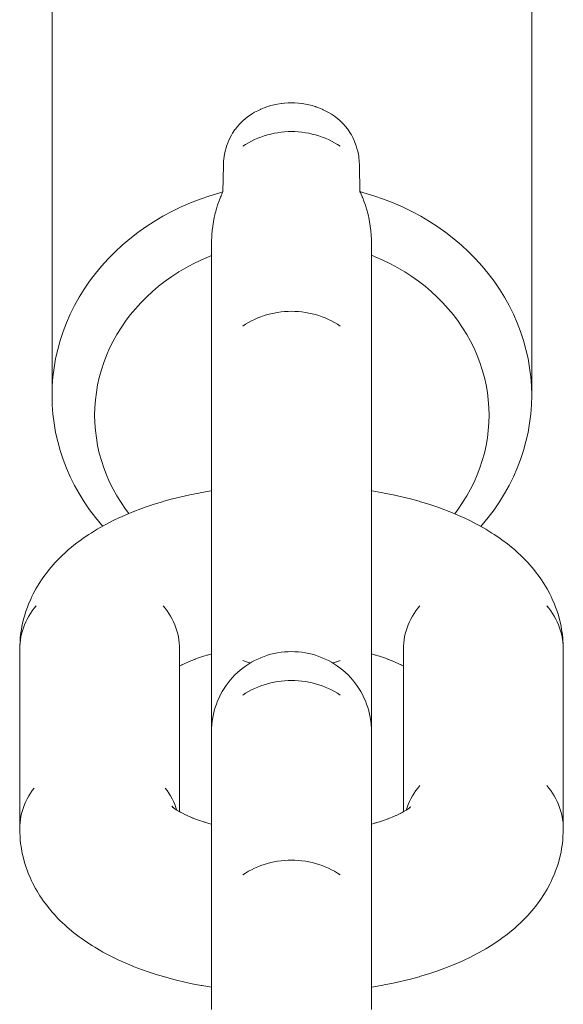
# Model space of a CAD drawing. Units: millimetres. Extents: x -5194 to 5206, y -2102 to 2098.
# Drawn here: x -1414 to -1388, y -521 to -475 of the extents above; entities that cross this region are included whole.
import ezdxf

# ---------------------------------------------------------------- set-up
doc = ezdxf.new("R2010")
doc.units = ezdxf.units.MM
doc.layers.add('None', color=7, linetype='Continuous', lineweight=5)
doc.layers.add('Working-None', color=7, linetype='Continuous', lineweight=5)

# ---------------------------------------------------------------- blocks, each defined once
blk = doc.blocks.new('Group')
at = {"layer": 'None', "color": 7, "linetype": 'Continuous', "lineweight": 5, "transparency": 33554687}
for p, q in [((-1403.667, -481.439), (-1403.648, -482.671)), ((-1410.075, -482.68), (-1410.055, -481.449)), ((-1410.18, -482.914), (-1410.18, -482.912)), ((-1410.174, -482.899), (-1410.171, -482.893)), ((-1410.171, -482.893), (-1410.168, -482.887)), ((-1410.168, -482.887), (-1410.166, -482.88)), ((-1403.541, -482.906), (-1403.537, -482.914)), ((-1403.531, -482.929), (-1403.527, -482.938)), ((-1410.414, -483.604), (-1410.407, -483.578)), ((-1403.111, -484.939), (-1403.108, -485.128)), ((-1403.108, -491.627), (-1403.108, -485.128)), ((-1410.803, -504.416), (-1410.608, -504.362)), ((-1403.108, -504.362), (-1402.913, -504.416)), ((-1403.108, -517.381), (-1403.108, -508.947)), ((-1412.47, -511.505), (-1412.428, -511.55)), ((-1412.438, -511.546), (-1412.337, -511.624)), ((-1412.215, -511.707), (-1412.083, -511.784)), ((-1401.393, -511.634), (-1401.32, -511.58)), ((-1401.29, -511.553), (-1401.269, -511.53))]:
    blk.add_line(p, q, dxfattribs=at)
at = {"layer": 'None', "color": 7, "linetype": 'Continuous', "lineweight": 5, "transparency": 33554687, "flags": 128}
for points in [[(-1410.075, -482.68), (-1410.225, -482.719), (-1410.69, -482.859), (-1411.147, -483.017), (-1411.597, -483.192), (-1412.037, -483.385), (-1412.467, -483.594), (-1412.887, -483.82), (-1413.295, -484.062), (-1413.691, -484.319), (-1414.074, -484.592), (-1414.443, -484.879), (-1414.797, -485.18), (-1415.137, -485.494), (-1415.46, -485.821), (-1415.767, -486.161), (-1416.058, -486.512), (-1416.33, -486.874), (-1416.585, -487.246), (-1416.821, -487.628), (-1417.038, -488.018), (-1417.236, -488.416), (-1417.414, -488.822), (-1417.572, -489.234), (-1417.709, -489.652), (-1417.826, -490.075), (-1417.921, -490.502), (-1417.996, -490.932), (-1418.049, -491.365), (-1418.082, -491.799), (-1418.092, -492.234), (-1418.092, -465.43)], [(-1395.592, -465.43), (-1395.592, -492.234), (-1395.603, -491.799), (-1395.635, -491.365), (-1395.688, -490.932), (-1395.763, -490.502), (-1395.859, -490.075), (-1395.976, -489.652), (-1396.113, -489.234), (-1396.271, -488.822), (-1396.449, -488.416), (-1396.646, -488.018), (-1396.863, -487.628), (-1397.099, -487.246), (-1397.354, -486.874), (-1397.627, -486.512), (-1397.917, -486.161), (-1398.224, -485.821), (-1398.548, -485.494), (-1398.887, -485.18), (-1399.242, -484.879), (-1399.611, -484.592), (-1399.994, -484.319), (-1400.389, -484.062), (-1400.798, -483.82), (-1401.217, -483.594), (-1401.648, -483.385), (-1402.088, -483.192), (-1402.537, -483.017), (-1402.995, -482.859), (-1403.459, -482.719), (-1403.61, -482.68), (-1403.648, -482.671)], [(-1408.796, -479.074), (-1408.733, -479.033), (-1408.589, -478.947), (-1408.443, -478.869), (-1408.311, -478.807), (-1408.293, -478.798), (-1408.14, -478.734), (-1408.023, -478.691), (-1407.986, -478.678), (-1407.828, -478.632), (-1407.823, -478.63)], [(-1407.823, -478.63), (-1407.67, -478.592), (-1407.509, -478.56), (-1407.347, -478.534), (-1407.333, -478.533)], [(-1407.333, -478.533), (-1407.185, -478.516), (-1407.021, -478.505), (-1406.858, -478.502), (-1406.842, -478.502)], [(-1406.842, -478.502), (-1406.694, -478.505), (-1406.531, -478.516), (-1406.368, -478.534), (-1406.352, -478.537)], [(-1406.352, -478.537), (-1406.207, -478.56), (-1406.046, -478.592), (-1405.887, -478.632), (-1405.862, -478.639)], [(-1405.862, -478.639), (-1405.73, -478.678), (-1405.71, -478.685), (-1405.575, -478.734), (-1405.423, -478.799), (-1405.374, -478.822)], [(-1409.277, -479.482), (-1409.268, -479.472), (-1409.218, -479.42), (-1409.141, -479.347), (-1409.009, -479.234), (-1408.873, -479.128), (-1408.797, -479.075), (-1408.796, -479.074)], [(-1405.374, -478.822), (-1405.273, -478.87), (-1405.126, -478.948), (-1404.983, -479.033), (-1404.931, -479.068), (-1404.889, -479.098)], [(-1404.889, -479.098), (-1404.843, -479.13), (-1404.707, -479.235), (-1404.575, -479.349), (-1404.509, -479.411), (-1404.447, -479.475), (-1404.407, -479.521)], [(-1409.754, -480.171), (-1409.731, -480.122), (-1409.675, -480.017), (-1409.623, -479.929), (-1409.51, -479.758), (-1409.491, -479.733), (-1409.391, -479.61), (-1409.277, -479.482)], [(-1404.407, -479.521), (-1404.324, -479.613), (-1404.236, -479.722), (-1404.206, -479.763), (-1404.093, -479.934), (-1404.05, -480.006), (-1403.985, -480.129), (-1403.931, -480.244), (-1403.918, -480.271), (-1403.883, -480.355), (-1403.82, -480.524), (-1403.786, -480.637), (-1403.752, -480.765), (-1403.705, -480.997), (-1403.695, -481.072), (-1403.678, -481.22), (-1403.667, -481.439)], [(-1409.141, -480.542), (-1409.009, -480.455), (-1408.873, -480.374), (-1408.733, -480.299), (-1408.589, -480.229), (-1408.443, -480.164), (-1408.293, -480.105), (-1408.14, -480.052), (-1407.986, -480.006), (-1407.828, -479.965), (-1407.67, -479.93), (-1407.509, -479.902), (-1407.347, -479.879), (-1407.185, -479.864), (-1407.021, -479.854), (-1406.858, -479.851), (-1406.694, -479.854), (-1406.531, -479.864), (-1406.368, -479.879), (-1406.207, -479.902), (-1406.046, -479.93), (-1405.887, -479.965), (-1405.73, -480.006), (-1405.575, -480.052), (-1405.423, -480.105), (-1405.273, -480.164), (-1405.126, -480.229), (-1404.983, -480.299), (-1404.843, -480.374), (-1404.707, -480.455), (-1404.575, -480.542)], [(-1409.141, -480.542), (-1409.009, -480.455), (-1408.873, -480.374), (-1408.733, -480.299), (-1408.589, -480.229), (-1408.443, -480.164), (-1408.293, -480.105), (-1408.14, -480.052), (-1407.986, -480.006), (-1407.828, -479.965), (-1407.67, -479.93), (-1407.509, -479.902), (-1407.347, -479.879), (-1407.185, -479.864), (-1407.021, -479.854), (-1406.858, -479.851), (-1406.694, -479.854), (-1406.531, -479.864), (-1406.368, -479.879), (-1406.207, -479.902), (-1406.046, -479.93), (-1405.887, -479.965), (-1405.73, -480.006), (-1405.575, -480.052), (-1405.423, -480.105), (-1405.273, -480.164), (-1405.126, -480.229), (-1404.983, -480.299), (-1404.843, -480.374), (-1404.707, -480.455), (-1404.575, -480.542)], [(-1410.055, -481.449), (-1410.045, -481.231), (-1410.021, -481.024), (-1410.018, -481.007), (-1409.972, -480.776), (-1409.93, -480.62), (-1409.905, -480.536), (-1409.833, -480.343), (-1409.808, -480.283), (-1409.754, -480.171)], [(-1410.075, -482.68), (-1410.225, -482.719), (-1410.69, -482.859), (-1411.147, -483.017), (-1411.597, -483.192), (-1412.037, -483.385), (-1412.467, -483.594), (-1412.887, -483.82), (-1413.295, -484.062), (-1413.691, -484.319), (-1414.074, -484.592), (-1414.443, -484.879), (-1414.797, -485.18), (-1415.137, -485.494), (-1415.46, -485.821), (-1415.767, -486.161), (-1416.058, -486.512), (-1416.33, -486.874), (-1416.585, -487.246), (-1416.821, -487.628), (-1417.038, -488.018), (-1417.236, -488.416), (-1417.414, -488.822), (-1417.572, -489.234), (-1417.709, -489.652), (-1417.826, -490.075), (-1417.921, -490.502), (-1417.996, -490.932), (-1418.049, -491.365), (-1418.082, -491.799), (-1418.092, -492.234), (-1418.082, -492.669), (-1418.049, -493.104), (-1417.996, -493.536), (-1417.921, -493.967), (-1417.826, -494.394), (-1417.709, -494.816), (-1417.572, -495.234), (-1417.414, -495.646), (-1417.236, -496.052), (-1417.038, -496.451), (-1416.821, -496.841), (-1416.585, -497.223), (-1416.33, -497.595), (-1416.058, -497.957), (-1415.767, -498.308), (-1415.715, -498.365)], [(-1410.16, -482.869), (-1410.105, -482.744), (-1410.075, -482.68)], [(-1403.648, -482.671), (-1403.61, -482.68), (-1403.459, -482.719), (-1402.995, -482.859), (-1402.537, -483.017), (-1402.088, -483.192), (-1401.648, -483.385), (-1401.217, -483.594), (-1400.798, -483.82), (-1400.389, -484.062), (-1399.994, -484.319), (-1399.611, -484.592), (-1399.242, -484.879), (-1398.887, -485.18), (-1398.548, -485.494), (-1398.224, -485.821), (-1397.917, -486.161), (-1397.627, -486.512), (-1397.354, -486.874), (-1397.099, -487.246), (-1396.863, -487.628), (-1396.646, -488.018), (-1396.449, -488.416), (-1396.271, -488.822), (-1396.113, -489.234), (-1395.976, -489.652), (-1395.859, -490.075), (-1395.763, -490.502), (-1395.688, -490.932), (-1395.635, -491.365), (-1395.603, -491.799), (-1395.592, -492.234), (-1395.603, -492.669), (-1395.635, -493.104), (-1395.688, -493.536), (-1395.763, -493.967), (-1395.859, -494.394), (-1395.976, -494.816), (-1396.113, -495.234), (-1396.271, -495.646), (-1396.449, -496.052), (-1396.646, -496.451), (-1396.863, -496.841), (-1397.099, -497.223), (-1397.354, -497.595), (-1397.627, -497.957), (-1397.917, -498.308), (-1397.98, -498.377)], [(-1403.648, -482.671), (-1403.61, -482.748), (-1403.541, -482.906)], [(-1410.407, -483.578), (-1410.394, -483.53), (-1410.382, -483.483), (-1410.322, -483.292), (-1410.257, -483.105), (-1410.184, -482.923), (-1410.18, -482.914)], [(-1410.18, -482.912), (-1410.177, -482.906), (-1410.174, -482.899)], [(-1410.166, -482.88), (-1410.163, -482.874), (-1410.16, -482.869)], [(-1403.537, -482.914), (-1403.534, -482.921), (-1403.532, -482.927), (-1403.531, -482.929)], [(-1403.527, -482.938), (-1403.524, -482.946), (-1403.521, -482.955)], [(-1403.521, -482.955), (-1403.517, -482.964), (-1403.516, -482.966)], [(-1403.516, -482.966), (-1403.459, -483.109), (-1403.393, -483.296), (-1403.334, -483.488), (-1403.311, -483.575)], [(-1410.601, -484.847), (-1410.594, -484.7), (-1410.576, -484.49), (-1410.551, -484.283), (-1410.519, -484.079), (-1410.48, -483.878), (-1410.453, -483.759), (-1410.434, -483.679), (-1410.414, -483.604)], [(-1403.311, -483.575), (-1403.297, -483.627), (-1403.289, -483.655)], [(-1403.289, -483.655), (-1403.281, -483.684), (-1403.249, -483.824)], [(-1403.249, -483.824), (-1403.236, -483.883), (-1403.197, -484.084), (-1403.165, -484.288), (-1403.14, -484.495), (-1403.122, -484.705), (-1403.111, -484.916), (-1403.111, -484.939)], [(-1410.608, -508.002), (-1410.608, -508), (-1410.608, -507.857), (-1410.608, -507.699), (-1410.608, -507.527), (-1410.608, -507.341), (-1410.608, -507.142), (-1410.608, -506.93), (-1410.608, -506.705), (-1410.608, -506.468), (-1410.608, -506.219), (-1410.608, -505.959), (-1410.608, -505.688), (-1410.608, -505.406), (-1410.608, -505.115), (-1410.608, -504.814), (-1410.608, -504.504), (-1410.608, -504.187), (-1410.608, -503.861), (-1410.608, -503.326), (-1410.608, -502.984), (-1410.608, -502.635), (-1410.608, -502.28), (-1410.608, -501.92), (-1410.608, -501.554), (-1410.608, -501.185), (-1410.608, -500.812), (-1410.608, -500.436), (-1410.608, -500.059), (-1410.608, -499.68), (-1410.608, -499.3), (-1410.608, -498.921), (-1410.608, -498.542), (-1410.608, -498.165), (-1410.608, -497.791), (-1410.608, -497.419), (-1410.608, -497.051), (-1410.608, -496.688), (-1410.608, -496.329), (-1410.608, -495.977), (-1410.608, -495.631), (-1410.608, -495.292), (-1410.608, -494.961), (-1410.608, -494.638), (-1410.608, -494.325), (-1410.608, -494.021), (-1410.608, -493.727), (-1410.608, -493.444), (-1410.608, -493.172), (-1410.608, -492.912), (-1410.608, -492.665), (-1410.608, -492.43), (-1410.608, -492.208), (-1410.608, -492), (-1410.608, -491.807), (-1410.608, -491.627), (-1410.608, -485.122), (-1410.604, -484.911), (-1410.601, -484.847)], [(-1410.608, -485.668), (-1410.751, -485.724), (-1411.113, -485.882), (-1411.467, -486.055), (-1411.812, -486.24), (-1412.148, -486.439), (-1412.473, -486.651), (-1412.788, -486.875), (-1413.091, -487.111), (-1413.383, -487.358), (-1413.662, -487.617), (-1413.928, -487.886), (-1414.181, -488.165), (-1414.419, -488.453), (-1414.644, -488.751), (-1414.853, -489.057), (-1415.047, -489.371), (-1415.226, -489.692), (-1415.388, -490.019), (-1415.534, -490.353), (-1415.664, -490.692), (-1415.777, -491.035), (-1415.873, -491.383), (-1415.952, -491.734), (-1416.013, -492.088), (-1416.057, -492.444), (-1416.083, -492.801), (-1416.092, -493.158), (-1416.083, -493.516), (-1416.057, -493.873), (-1416.013, -494.229), (-1415.952, -494.583), (-1415.873, -494.934), (-1415.777, -495.282), (-1415.664, -495.625), (-1415.534, -495.964), (-1415.388, -496.298), (-1415.226, -496.625), (-1415.047, -496.946), (-1414.853, -497.26), (-1414.644, -497.566), (-1414.488, -497.772)], [(-1414.488, -497.772), (-1414.644, -497.566), (-1414.853, -497.26), (-1415.047, -496.946), (-1415.226, -496.625), (-1415.388, -496.298), (-1415.534, -495.964), (-1415.664, -495.625), (-1415.777, -495.282), (-1415.873, -494.934), (-1415.952, -494.583), (-1416.013, -494.229), (-1416.057, -493.873), (-1416.083, -493.516), (-1416.092, -493.158), (-1416.083, -492.801), (-1416.057, -492.444), (-1416.013, -492.088), (-1415.952, -491.734), (-1415.873, -491.383), (-1415.777, -491.035), (-1415.664, -490.692), (-1415.534, -490.353), (-1415.388, -490.019), (-1415.226, -489.692), (-1415.047, -489.371), (-1414.853, -489.057), (-1414.644, -488.751), (-1414.419, -488.453), (-1414.181, -488.165), (-1413.928, -487.886), (-1413.662, -487.617), (-1413.383, -487.358), (-1413.091, -487.111), (-1412.788, -486.875), (-1412.473, -486.651), (-1412.148, -486.439), (-1411.812, -486.24), (-1411.467, -486.055), (-1411.113, -485.882), (-1410.751, -485.724), (-1410.608, -485.668)], [(-1403.108, -485.656), (-1402.933, -485.724), (-1402.571, -485.882), (-1402.217, -486.055), (-1401.872, -486.24), (-1401.537, -486.439), (-1401.211, -486.651), (-1400.896, -486.875), (-1400.593, -487.111), (-1400.301, -487.358), (-1400.022, -487.617), (-1399.756, -487.886), (-1399.504, -488.165), (-1399.265, -488.453), (-1399.041, -488.751), (-1398.831, -489.057), (-1398.637, -489.371), (-1398.459, -489.692), (-1398.296, -490.019), (-1398.15, -490.353), (-1398.02, -490.692), (-1397.907, -491.035), (-1397.811, -491.383), (-1397.733, -491.734), (-1397.671, -492.088), (-1397.627, -492.444), (-1397.601, -492.801), (-1397.592, -493.158), (-1397.601, -493.516), (-1397.627, -493.873), (-1397.671, -494.229), (-1397.733, -494.583), (-1397.811, -494.934), (-1397.907, -495.282), (-1398.02, -495.625), (-1398.15, -495.964), (-1398.296, -496.298), (-1398.459, -496.625), (-1398.637, -496.946), (-1398.831, -497.26), (-1399.041, -497.566), (-1399.204, -497.782)], [(-1403.108, -485.656), (-1402.933, -485.724), (-1402.571, -485.882), (-1402.217, -486.055), (-1401.872, -486.24), (-1401.537, -486.439), (-1401.211, -486.651), (-1400.896, -486.875), (-1400.593, -487.111), (-1400.301, -487.358), (-1400.022, -487.617), (-1399.756, -487.886), (-1399.504, -488.165), (-1399.265, -488.453), (-1399.041, -488.751), (-1398.831, -489.057), (-1398.637, -489.371), (-1398.459, -489.692), (-1398.296, -490.019), (-1398.15, -490.353), (-1398.02, -490.692), (-1397.907, -491.035), (-1397.811, -491.383), (-1397.733, -491.734), (-1397.671, -492.088), (-1397.627, -492.444), (-1397.601, -492.801), (-1397.592, -493.158), (-1397.601, -493.516), (-1397.627, -493.873), (-1397.671, -494.229), (-1397.733, -494.583), (-1397.811, -494.934), (-1397.907, -495.282), (-1398.02, -495.625), (-1398.15, -495.964), (-1398.296, -496.298), (-1398.459, -496.625), (-1398.637, -496.946), (-1398.831, -497.26), (-1399.041, -497.566), (-1399.204, -497.782), (-1399.041, -497.566)], [(-1409.141, -488.975), (-1409.009, -488.889), (-1408.873, -488.808), (-1408.733, -488.733), (-1408.589, -488.662), (-1408.443, -488.598), (-1408.293, -488.539), (-1408.14, -488.486), (-1407.986, -488.439), (-1407.828, -488.399), (-1407.67, -488.364), (-1407.509, -488.336), (-1407.347, -488.313), (-1407.185, -488.297), (-1407.021, -488.288), (-1406.858, -488.285), (-1406.694, -488.288), (-1406.531, -488.297), (-1406.368, -488.313), (-1406.207, -488.336), (-1406.046, -488.364), (-1405.887, -488.399), (-1405.73, -488.439), (-1405.575, -488.486), (-1405.423, -488.539), (-1405.273, -488.598), (-1405.126, -488.662), (-1404.983, -488.733), (-1404.843, -488.808), (-1404.707, -488.889), (-1404.575, -488.975)], [(-1409.141, -488.975), (-1409.009, -488.889), (-1408.873, -488.808), (-1408.733, -488.733), (-1408.589, -488.662), (-1408.443, -488.598), (-1408.293, -488.539), (-1408.14, -488.486), (-1407.986, -488.439), (-1407.828, -488.399), (-1407.67, -488.364), (-1407.509, -488.336), (-1407.347, -488.313), (-1407.185, -488.297), (-1407.021, -488.288), (-1406.858, -488.285), (-1406.694, -488.288), (-1406.531, -488.297), (-1406.368, -488.313), (-1406.207, -488.336), (-1406.046, -488.364), (-1405.887, -488.399), (-1405.73, -488.439), (-1405.575, -488.486), (-1405.423, -488.539), (-1405.273, -488.598), (-1405.126, -488.662), (-1404.983, -488.733), (-1404.843, -488.808), (-1404.707, -488.889), (-1404.575, -488.975)], [(-1403.108, -503.861), (-1403.108, -503.326), (-1403.108, -502.984), (-1403.108, -502.635), (-1403.108, -502.28), (-1403.108, -501.92), (-1403.108, -501.554), (-1403.108, -501.185), (-1403.108, -500.812), (-1403.108, -500.436), (-1403.108, -500.059), (-1403.108, -499.68), (-1403.108, -499.3), (-1403.108, -498.921), (-1403.108, -498.542), (-1403.108, -498.165), (-1403.108, -497.791), (-1403.108, -497.419), (-1403.108, -497.051), (-1403.108, -496.688), (-1403.108, -496.329), (-1403.108, -495.977), (-1403.108, -495.631), (-1403.108, -495.292), (-1403.108, -494.961), (-1403.108, -494.638), (-1403.108, -494.325), (-1403.108, -494.021), (-1403.108, -493.727), (-1403.108, -493.444), (-1403.108, -493.172), (-1403.108, -492.912), (-1403.108, -492.665), (-1403.108, -492.43), (-1403.108, -492.208), (-1403.108, -492), (-1403.108, -491.807), (-1403.108, -491.627)], [(-1410.608, -496.71), (-1410.726, -496.728), (-1411.15, -496.803), (-1411.205, -496.813), (-1411.627, -496.897), (-1412.041, -496.99), (-1412.445, -497.091), (-1412.84, -497.199), (-1412.915, -497.221), (-1413.304, -497.339), (-1413.681, -497.464), (-1414.045, -497.597), (-1414.133, -497.631), (-1414.489, -497.772), (-1414.831, -497.921), (-1414.924, -497.965), (-1415.255, -498.122), (-1415.571, -498.285), (-1415.669, -498.339), (-1415.972, -498.51), (-1416.259, -498.688), (-1416.36, -498.752), (-1416.632, -498.937), (-1416.732, -499.009), (-1416.989, -499.201), (-1417.087, -499.28), (-1417.327, -499.479), (-1417.423, -499.566), (-1417.646, -499.772), (-1417.739, -499.866), (-1417.944, -500.077), (-1418.034, -500.178), (-1418.22, -500.395), (-1418.305, -500.502), (-1418.472, -500.724), (-1418.553, -500.837), (-1418.698, -501.064), (-1418.774, -501.183), (-1418.844, -501.305), (-1418.97, -501.538), (-1419.034, -501.665), (-1419.092, -501.795), (-1419.196, -502.032), (-1419.248, -502.166), (-1419.329, -502.406), (-1419.375, -502.543), (-1419.413, -502.683), (-1419.472, -502.926), (-1419.504, -503.068), (-1419.529, -503.211), (-1419.564, -503.456), (-1419.582, -503.6), (-1419.592, -503.746), (-1419.604, -503.992), (-1419.594, -503.846), (-1419.576, -503.701), (-1419.551, -503.557), (-1419.519, -503.414), (-1419.48, -503.273), (-1419.434, -503.133), (-1419.382, -502.995), (-1419.322, -502.859), (-1419.257, -502.725), (-1419.184, -502.594), (-1419.105, -502.467), (-1419.021, -502.342), (-1418.93, -502.221), (-1418.833, -502.103)], [(-1403.108, -496.71), (-1402.99, -496.728), (-1402.566, -496.803), (-1402.511, -496.813), (-1402.089, -496.897), (-1401.675, -496.99), (-1401.27, -497.091), (-1400.876, -497.199), (-1400.801, -497.221), (-1400.412, -497.339), (-1400.035, -497.464), (-1399.671, -497.597), (-1399.583, -497.631), (-1399.227, -497.772), (-1398.885, -497.921), (-1398.792, -497.965), (-1398.46, -498.122), (-1398.145, -498.285), (-1398.047, -498.339), (-1397.743, -498.51), (-1397.457, -498.688), (-1397.356, -498.752), (-1397.084, -498.937), (-1396.984, -499.009), (-1396.727, -499.201), (-1396.629, -499.28), (-1396.389, -499.479), (-1396.293, -499.566), (-1396.069, -499.772), (-1395.977, -499.866), (-1395.772, -500.077), (-1395.682, -500.178), (-1395.496, -500.395), (-1395.411, -500.502), (-1395.244, -500.724), (-1395.163, -500.837), (-1395.017, -501.064), (-1394.941, -501.183), (-1394.871, -501.305), (-1394.746, -501.538), (-1394.682, -501.665), (-1394.624, -501.795), (-1394.52, -502.032), (-1394.468, -502.166), (-1394.386, -502.406), (-1394.341, -502.543), (-1394.303, -502.683), (-1394.244, -502.926), (-1394.212, -503.068), (-1394.187, -503.211), (-1394.152, -503.456), (-1394.134, -503.6), (-1394.123, -503.746), (-1394.111, -503.992), (-1394.122, -503.846), (-1394.14, -503.701), (-1394.165, -503.557), (-1394.197, -503.414), (-1394.236, -503.273), (-1394.281, -503.133), (-1394.334, -502.995), (-1394.393, -502.859), (-1394.459, -502.725), (-1394.532, -502.594), (-1394.61, -502.467), (-1394.695, -502.342), (-1394.786, -502.221), (-1394.883, -502.103)], [(-1418.833, -502.103), (-1418.93, -502.221), (-1419.021, -502.342), (-1419.105, -502.467), (-1419.184, -502.594), (-1419.257, -502.725), (-1419.322, -502.859), (-1419.382, -502.995), (-1419.434, -503.133), (-1419.48, -503.273), (-1419.519, -503.414), (-1419.551, -503.557), (-1419.576, -503.701), (-1419.594, -503.846), (-1419.604, -503.992), (-1419.608, -504.138), (-1419.608, -512.572), (-1419.604, -512.426), (-1419.594, -512.28), (-1419.576, -512.135), (-1419.551, -511.991), (-1419.519, -511.848), (-1419.48, -511.707), (-1419.434, -511.567), (-1419.382, -511.428), (-1419.322, -511.293), (-1419.257, -511.159), (-1419.184, -511.028), (-1419.105, -510.9), (-1419.021, -510.776), (-1418.93, -510.655)], [(-1412.883, -502.103), (-1412.786, -502.221), (-1412.695, -502.342), (-1412.61, -502.467), (-1412.532, -502.594), (-1412.459, -502.725), (-1412.393, -502.859), (-1412.334, -502.995), (-1412.281, -503.133), (-1412.236, -503.273), (-1412.197, -503.414), (-1412.165, -503.557), (-1412.14, -503.701), (-1412.122, -503.846), (-1412.111, -503.992), (-1412.108, -504.138)], [(-1412.883, -502.103), (-1412.786, -502.221), (-1412.695, -502.342), (-1412.61, -502.467), (-1412.532, -502.594), (-1412.459, -502.725), (-1412.393, -502.859), (-1412.334, -502.995), (-1412.281, -503.133), (-1412.236, -503.273), (-1412.197, -503.414), (-1412.165, -503.557), (-1412.14, -503.701), (-1412.122, -503.846), (-1412.111, -503.992), (-1412.108, -504.138), (-1412.108, -511.77)], [(-1401.608, -504.138), (-1401.604, -503.992), (-1401.594, -503.846), (-1401.576, -503.701), (-1401.551, -503.557), (-1401.519, -503.414), (-1401.48, -503.273), (-1401.434, -503.133), (-1401.382, -502.995), (-1401.322, -502.859), (-1401.257, -502.725), (-1401.184, -502.594), (-1401.105, -502.467), (-1401.021, -502.342), (-1400.93, -502.221), (-1400.833, -502.103)], [(-1401.608, -511.77), (-1401.608, -504.138), (-1401.604, -503.992), (-1401.594, -503.846), (-1401.576, -503.701), (-1401.551, -503.557), (-1401.519, -503.414), (-1401.48, -503.273), (-1401.434, -503.133), (-1401.382, -502.995), (-1401.322, -502.859), (-1401.257, -502.725), (-1401.184, -502.594), (-1401.105, -502.467), (-1401.021, -502.342), (-1400.93, -502.221), (-1400.833, -502.103)], [(-1394.883, -510.537), (-1394.786, -510.655), (-1394.695, -510.776), (-1394.61, -510.9), (-1394.532, -511.028), (-1394.459, -511.159), (-1394.393, -511.293), (-1394.334, -511.428), (-1394.281, -511.567), (-1394.236, -511.707), (-1394.197, -511.848), (-1394.165, -511.991), (-1394.14, -512.135), (-1394.122, -512.28), (-1394.111, -512.426), (-1394.108, -512.572), (-1394.108, -504.138), (-1394.111, -503.992), (-1394.122, -503.846), (-1394.14, -503.701), (-1394.165, -503.557), (-1394.197, -503.414), (-1394.236, -503.273), (-1394.281, -503.133), (-1394.334, -502.995), (-1394.393, -502.859), (-1394.459, -502.725), (-1394.532, -502.594), (-1394.61, -502.467), (-1394.695, -502.342), (-1394.786, -502.221), (-1394.883, -502.103)], [(-1403.108, -508.002), (-1403.108, -508), (-1403.108, -507.857), (-1403.108, -507.699), (-1403.108, -507.527), (-1403.108, -507.341), (-1403.108, -507.142), (-1403.108, -506.93), (-1403.108, -506.705), (-1403.108, -506.468), (-1403.108, -506.219), (-1403.108, -505.959), (-1403.108, -505.688), (-1403.108, -505.406), (-1403.108, -505.115), (-1403.108, -504.814), (-1403.108, -504.504), (-1403.108, -504.187), (-1403.108, -503.861)], [(-1412.108, -504.209), (-1412.107, -504.186), (-1412.108, -504.201)], [(-1411.425, -504.624), (-1411.228, -504.552), (-1410.992, -504.474), (-1410.75, -504.4), (-1410.825, -504.422)], [(-1410.608, -521.046), (-1410.608, -520.715), (-1410.608, -520.393), (-1410.608, -520.079), (-1410.608, -519.775), (-1410.608, -519.481), (-1410.608, -519.198), (-1410.608, -518.926), (-1410.608, -518.667), (-1410.608, -518.419), (-1410.608, -518.184), (-1410.608, -517.963), (-1410.608, -517.755), (-1410.608, -517.561), (-1410.608, -517.381), (-1410.608, -508.947), (-1410.608, -508.783), (-1410.608, -508.633), (-1410.608, -508.499), (-1410.608, -508.38), (-1410.608, -508.277), (-1410.608, -508.191), (-1410.608, -508.12), (-1410.608, -508.066), (-1410.608, -508.028), (-1410.608, -508.007), (-1410.608, -508.002), (-1410.604, -507.838), (-1410.594, -507.675), (-1410.576, -507.513), (-1410.551, -507.351), (-1410.519, -507.19), (-1410.48, -507.031), (-1410.434, -506.874), (-1410.382, -506.719), (-1410.322, -506.567), (-1410.257, -506.417), (-1410.184, -506.27), (-1410.105, -506.127), (-1410.021, -505.987), (-1409.93, -505.851), (-1409.833, -505.719), (-1409.731, -505.592), (-1409.623, -505.469), (-1409.51, -505.35), (-1409.391, -505.237), (-1409.268, -505.129), (-1409.141, -505.027), (-1409.009, -504.93), (-1408.873, -504.839), (-1408.733, -504.755), (-1408.589, -504.676), (-1408.443, -504.603), (-1408.293, -504.538), (-1408.14, -504.478), (-1407.986, -504.426), (-1407.828, -504.38), (-1407.67, -504.341), (-1407.509, -504.309), (-1407.347, -504.284), (-1407.185, -504.266), (-1407.021, -504.256), (-1406.858, -504.252), (-1406.694, -504.256), (-1406.531, -504.266), (-1406.368, -504.284), (-1406.207, -504.309), (-1406.046, -504.341), (-1405.887, -504.38), (-1405.73, -504.426), (-1405.575, -504.478), (-1405.423, -504.538), (-1405.273, -504.603), (-1405.126, -504.676), (-1404.983, -504.755), (-1404.843, -504.839), (-1404.707, -504.93), (-1404.575, -505.027), (-1404.447, -505.129), (-1404.324, -505.237), (-1404.206, -505.35), (-1404.093, -505.469), (-1403.985, -505.592), (-1403.883, -505.719), (-1403.786, -505.851), (-1403.695, -505.987), (-1403.61, -506.127), (-1403.532, -506.27), (-1403.459, -506.417), (-1403.393, -506.567), (-1403.334, -506.719), (-1403.281, -506.874), (-1403.236, -507.031), (-1403.197, -507.19), (-1403.165, -507.351), (-1403.14, -507.513), (-1403.122, -507.675), (-1403.111, -507.838), (-1403.108, -508.002), (-1403.108, -508.007), (-1403.108, -508.028), (-1403.108, -508.066), (-1403.108, -508.12), (-1403.108, -508.191), (-1403.108, -508.277), (-1403.108, -508.38), (-1403.108, -508.499), (-1403.108, -508.633), (-1403.108, -508.783), (-1403.108, -508.947)], [(-1402.891, -504.422), (-1402.966, -504.4), (-1402.723, -504.474), (-1402.488, -504.552), (-1402.291, -504.624)], [(-1401.608, -504.201), (-1401.609, -504.186), (-1401.608, -504.209)], [(-1412.108, -504.939), (-1411.976, -504.865), (-1412.074, -504.919)], [(-1412.05, -504.907), (-1411.889, -504.824), (-1411.696, -504.732), (-1411.789, -504.776)], [(-1411.782, -504.773), (-1411.582, -504.686), (-1411.368, -504.601), (-1411.455, -504.635)], [(-1409.141, -504.675), (-1409.009, -504.719), (-1408.873, -504.76), (-1408.783, -504.785)], [(-1409.141, -504.675), (-1409.009, -504.719), (-1408.873, -504.76), (-1408.783, -504.785)], [(-1404.933, -504.785), (-1404.843, -504.76), (-1404.707, -504.719), (-1404.575, -504.675)], [(-1404.933, -504.785), (-1404.843, -504.76), (-1404.707, -504.719), (-1404.575, -504.675)], [(-1402.261, -504.635), (-1402.348, -504.601), (-1402.133, -504.686), (-1401.934, -504.773)], [(-1401.927, -504.776), (-1402.02, -504.732), (-1401.827, -504.824), (-1401.666, -504.907)], [(-1401.642, -504.919), (-1401.74, -504.865), (-1401.608, -504.939)], [(-1409.141, -506.296), (-1409.009, -506.209), (-1408.873, -506.128), (-1408.733, -506.053), (-1408.589, -505.983), (-1408.443, -505.918), (-1408.293, -505.859), (-1408.14, -505.807), (-1407.986, -505.76), (-1407.828, -505.719), (-1407.67, -505.684), (-1407.509, -505.656), (-1407.347, -505.634), (-1407.185, -505.618), (-1407.021, -505.608), (-1406.858, -505.605), (-1406.694, -505.608), (-1406.531, -505.618), (-1406.368, -505.634), (-1406.207, -505.656), (-1406.046, -505.684), (-1405.887, -505.719), (-1405.73, -505.76), (-1405.575, -505.807), (-1405.423, -505.859), (-1405.273, -505.918), (-1405.126, -505.983), (-1404.983, -506.053), (-1404.843, -506.128), (-1404.707, -506.209), (-1404.575, -506.296)], [(-1409.141, -506.296), (-1409.009, -506.209), (-1408.873, -506.128), (-1408.733, -506.053), (-1408.589, -505.983), (-1408.443, -505.918), (-1408.293, -505.859), (-1408.14, -505.807), (-1407.986, -505.76), (-1407.828, -505.719), (-1407.67, -505.684), (-1407.509, -505.656), (-1407.347, -505.634), (-1407.185, -505.618), (-1407.021, -505.608), (-1406.858, -505.605), (-1406.694, -505.608), (-1406.531, -505.618), (-1406.368, -505.634), (-1406.207, -505.656), (-1406.046, -505.684), (-1405.887, -505.719), (-1405.73, -505.76), (-1405.575, -505.807), (-1405.423, -505.859), (-1405.273, -505.918), (-1405.126, -505.983), (-1404.983, -506.053), (-1404.843, -506.128), (-1404.707, -506.209), (-1404.575, -506.296)], [(-1410.608, -508.007), (-1410.608, -508.002), (-1410.608, -508.004)], [(-1403.108, -519.999), (-1402.99, -519.981), (-1402.566, -519.906), (-1402.511, -519.896), (-1402.089, -519.812), (-1401.675, -519.719), (-1401.27, -519.619), (-1400.876, -519.51), (-1400.801, -519.488), (-1400.412, -519.37), (-1400.035, -519.245), (-1399.671, -519.112), (-1399.583, -519.079), (-1399.227, -518.937), (-1398.885, -518.789), (-1398.792, -518.745), (-1398.46, -518.588), (-1398.145, -518.424), (-1398.047, -518.37), (-1397.743, -518.199), (-1397.457, -518.022), (-1397.356, -517.957), (-1397.084, -517.773), (-1396.984, -517.701), (-1396.727, -517.509), (-1396.629, -517.429), (-1396.389, -517.23), (-1396.293, -517.143), (-1396.069, -516.938), (-1395.977, -516.844), (-1395.772, -516.632), (-1395.682, -516.531), (-1395.496, -516.314), (-1395.411, -516.207), (-1395.244, -515.985), (-1395.163, -515.872), (-1395.017, -515.645), (-1394.941, -515.526), (-1394.871, -515.404), (-1394.746, -515.172), (-1394.682, -515.045), (-1394.624, -514.914), (-1394.52, -514.677), (-1394.468, -514.543), (-1394.386, -514.303), (-1394.341, -514.166), (-1394.303, -514.027), (-1394.244, -513.784), (-1394.212, -513.642), (-1394.187, -513.499), (-1394.152, -513.254), (-1394.134, -513.109), (-1394.123, -512.964), (-1394.111, -512.717), (-1394.108, -512.572), (-1394.111, -512.426), (-1394.122, -512.28), (-1394.14, -512.135), (-1394.165, -511.991), (-1394.197, -511.848), (-1394.236, -511.707), (-1394.281, -511.567), (-1394.334, -511.428), (-1394.393, -511.293), (-1394.459, -511.159), (-1394.532, -511.028), (-1394.61, -510.9), (-1394.695, -510.776), (-1394.786, -510.655), (-1394.883, -510.537)], [(-1401.475, -511.689), (-1401.434, -511.567), (-1401.382, -511.428), (-1401.322, -511.293), (-1401.257, -511.159), (-1401.184, -511.028), (-1401.105, -510.9), (-1401.021, -510.776), (-1400.93, -510.655), (-1400.833, -510.537)], [(-1401.475, -511.69), (-1401.434, -511.567), (-1401.382, -511.428), (-1401.322, -511.293), (-1401.257, -511.159), (-1401.184, -511.028), (-1401.105, -510.9), (-1401.021, -510.776), (-1400.93, -510.655), (-1400.833, -510.537)], [(-1418.93, -510.655), (-1419.021, -510.776), (-1419.105, -510.9), (-1419.184, -511.028), (-1419.257, -511.159), (-1419.322, -511.293), (-1419.382, -511.428), (-1419.434, -511.567), (-1419.48, -511.707), (-1419.519, -511.848), (-1419.551, -511.991), (-1419.576, -512.135), (-1419.594, -512.28), (-1419.604, -512.426), (-1419.608, -512.572), (-1419.604, -512.717), (-1419.593, -512.957), (-1419.582, -513.102), (-1419.565, -513.247), (-1419.531, -513.485), (-1419.506, -513.629), (-1419.474, -513.77), (-1419.419, -514.007), (-1419.38, -514.146), (-1419.303, -514.381), (-1419.258, -514.517), (-1419.206, -514.652), (-1419.107, -514.883), (-1419.049, -515.013), (-1418.985, -515.14), (-1418.866, -515.367), (-1418.796, -515.489), (-1418.657, -515.712), (-1418.582, -515.829), (-1418.501, -515.943), (-1418.343, -516.159), (-1418.257, -516.267), (-1418.081, -516.479), (-1417.991, -516.58), (-1417.797, -516.787), (-1417.703, -516.881), (-1417.491, -517.082), (-1417.395, -517.17), (-1417.167, -517.365), (-1417.068, -517.445), (-1416.824, -517.634), (-1416.724, -517.707), (-1416.465, -517.888), (-1416.19, -518.065), (-1416.091, -518.128), (-1415.802, -518.297), (-1415.703, -518.352), (-1415.402, -518.513), (-1415.087, -518.669), (-1414.992, -518.714), (-1414.666, -518.862), (-1414.327, -519.003), (-1414.237, -519.038), (-1413.889, -519.171), (-1413.529, -519.297), (-1413.158, -519.416), (-1413.08, -519.439), (-1412.702, -519.549), (-1412.315, -519.652), (-1411.919, -519.748), (-1411.514, -519.836), (-1411.101, -519.915), (-1411.047, -519.925), (-1410.633, -519.996), (-1410.608, -520)], [(-1412.786, -510.655), (-1412.695, -510.776), (-1412.61, -510.9), (-1412.532, -511.028), (-1412.459, -511.159), (-1412.393, -511.293), (-1412.334, -511.428), (-1412.281, -511.567), (-1412.241, -511.69)], [(-1412.786, -510.655), (-1412.695, -510.776), (-1412.61, -510.9), (-1412.532, -511.028), (-1412.459, -511.159), (-1412.393, -511.293), (-1412.334, -511.428), (-1412.281, -511.567), (-1412.241, -511.69)], [(-1412.438, -511.542), (-1412.468, -511.512), (-1412.418, -511.559)], [(-1412.434, -511.543), (-1412.465, -511.505), (-1412.425, -511.553)], [(-1412.417, -511.562), (-1412.458, -511.525), (-1412.389, -511.584)], [(-1412.418, -511.559), (-1412.452, -511.511), (-1412.417, -511.56)], [(-1412.308, -511.646), (-1412.409, -511.573), (-1412.267, -511.673), (-1412.207, -511.712)], [(-1412.051, -511.803), (-1412.151, -511.748), (-1411.975, -511.842), (-1411.831, -511.913)], [(-1411.791, -511.933), (-1411.886, -511.889), (-1411.689, -511.978), (-1411.495, -512.059)], [(-1402.291, -512.086), (-1402.133, -512.023), (-1401.927, -511.934), (-1402.02, -511.977)], [(-1401.934, -511.937), (-1401.827, -511.886), (-1401.642, -511.79), (-1401.74, -511.844)], [(-1401.666, -511.803), (-1401.568, -511.747), (-1401.406, -511.647), (-1401.507, -511.711)], [(-1401.476, -511.69), (-1401.357, -511.61), (-1401.426, -511.659)], [(-1401.336, -511.592), (-1401.293, -511.556), (-1401.309, -511.57)], [(-1401.311, -511.571), (-1401.291, -511.54), (-1401.311, -511.571)], [(-1401.303, -511.565), (-1401.277, -511.54), (-1401.286, -511.55)], [(-1401.3, -511.561), (-1401.277, -511.531), (-1401.297, -511.558)], [(-1401.292, -511.554), (-1401.269, -511.527), (-1401.284, -511.546)], [(-1411.485, -512.063), (-1411.575, -512.028), (-1411.358, -512.111), (-1411.133, -512.19), (-1410.908, -512.262)], [(-1410.901, -512.264), (-1410.98, -512.241), (-1410.736, -512.312), (-1410.608, -512.346)], [(-1403.108, -512.347), (-1402.891, -512.287), (-1402.966, -512.309)], [(-1402.913, -512.293), (-1402.723, -512.236), (-1402.488, -512.158), (-1402.261, -512.075), (-1402.348, -512.109)], [(-1409.141, -514.73), (-1409.009, -514.643), (-1408.873, -514.562), (-1408.733, -514.487), (-1408.589, -514.417), (-1408.443, -514.352), (-1408.293, -514.293), (-1408.14, -514.241), (-1407.986, -514.194), (-1407.828, -514.153), (-1407.67, -514.118), (-1407.509, -514.09), (-1407.347, -514.068), (-1407.185, -514.052), (-1407.021, -514.042), (-1406.858, -514.039), (-1406.694, -514.042), (-1406.531, -514.052), (-1406.368, -514.068), (-1406.207, -514.09), (-1406.046, -514.118), (-1405.887, -514.153), (-1405.73, -514.194), (-1405.575, -514.241), (-1405.423, -514.293), (-1405.273, -514.352), (-1405.126, -514.417), (-1404.983, -514.487), (-1404.843, -514.562), (-1404.707, -514.643), (-1404.575, -514.73)], [(-1409.141, -514.73), (-1409.009, -514.643), (-1408.873, -514.562), (-1408.733, -514.487), (-1408.589, -514.417), (-1408.443, -514.352), (-1408.293, -514.293), (-1408.14, -514.241), (-1407.986, -514.194), (-1407.828, -514.153), (-1407.67, -514.118), (-1407.509, -514.09), (-1407.347, -514.068), (-1407.185, -514.052), (-1407.021, -514.042), (-1406.858, -514.039), (-1406.694, -514.042), (-1406.531, -514.052), (-1406.368, -514.068), (-1406.207, -514.09), (-1406.046, -514.118), (-1405.887, -514.153), (-1405.73, -514.194), (-1405.575, -514.241), (-1405.423, -514.293), (-1405.273, -514.352), (-1405.126, -514.417), (-1404.983, -514.487), (-1404.843, -514.562), (-1404.707, -514.643), (-1404.575, -514.73)], [(-1403.108, -521.046), (-1403.108, -520.715), (-1403.108, -520.393), (-1403.108, -520.079), (-1403.108, -519.775), (-1403.108, -519.481), (-1403.108, -519.198), (-1403.108, -518.926), (-1403.108, -518.667), (-1403.108, -518.419), (-1403.108, -518.184), (-1403.108, -517.963), (-1403.108, -517.755), (-1403.108, -517.561), (-1403.108, -517.381)]]:
    blk.add_lwpolyline(points, dxfattribs=at)

msp = doc.modelspace()

# ---------------------------------------------------------------- block references
at = {"layer": 'Working-None'}
msp.add_blockref('Group', (5.775, 0), dxfattribs=at)

doc.saveas('drawing.dxf')
